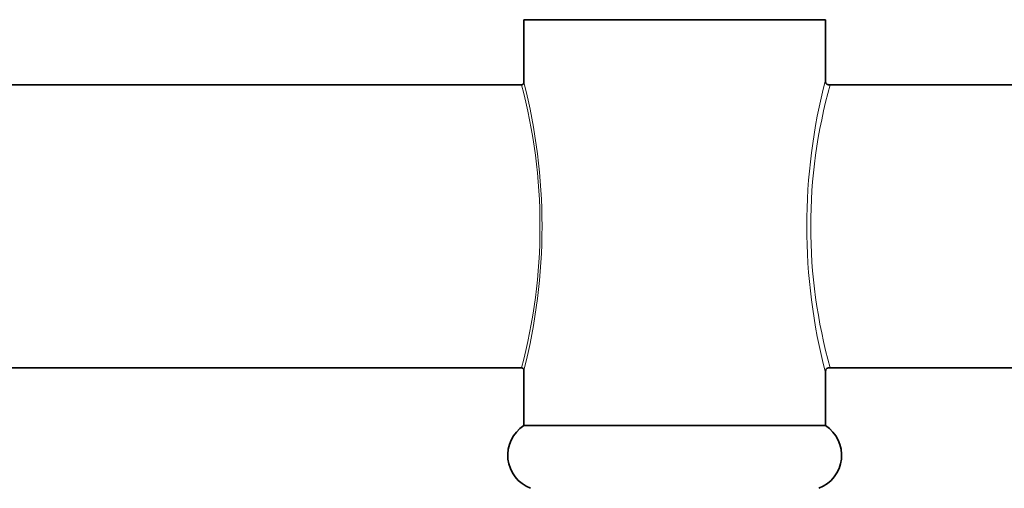
# Model space of a CAD drawing. Units: millimetres. Extents: x 15 to 676, y 10 to 200.
# Drawn here: x 41 to 67, y 32 to 45 of the extents above; entities that cross this region are included whole.
import ezdxf

# ---------------------------------------------------------------- set-up
doc = ezdxf.new("R2010")
doc.units = ezdxf.units.MM
doc.header["$LTSCALE"] = 0.75
doc.layers.add('Visible', color=7, linetype='Continuous', lineweight=35)
doc.layers.add('Visible Narrow', color=7, linetype='Continuous', lineweight=18)

msp = doc.modelspace()

# ---------------------------------------------------------------- linework, layer by layer
at = {"layer": 'Visible'}
for p, q in [((62.7, 44.659), (54.7, 44.659)), ((54.7, 42.995), (54.7, 44.659)), ((62.7, 43.057), (62.7, 44.659)), ((39.099, 42.932), (54.637, 42.932)), ((62.825, 42.932), (78.237, 42.932)), ((39.099, 35.432), (54.637, 35.432)), ((54.7, 33.9), (54.7, 35.37)), ((62.7, 33.9), (62.7, 35.307)), ((62.825, 35.432), (78.237, 35.432)), ((62.7, 33.9), (54.7, 33.9))]:
    msp.add_line(p, q, dxfattribs=at)
msp.add_arc((54.637, 42.995), 0.0625, 270, 0, dxfattribs=at)
at = {"layer": 'Visible', "extrusion": (0, 0, -1)}
for centre, radius, start, end in [((-54.637, 35.37), 0.0625, 90, 180), ((-55.205, 33.114), 0.935, 290.6053, 57.2368), ((-62.194, 33.114), 0.935, 122.7632, 249.3947)]:
    msp.add_arc(centre, radius, start, end, dxfattribs=at)
at = {"layer": 'Visible'}
for points in [[(62.7, 43.057), (62.7, 43.044), (62.7, 43.031), (62.703, 43.009), (62.704, 43), (62.709, 42.984), (62.712, 42.976), (62.72, 42.965), (62.723, 42.961), (62.731, 42.953), (62.737, 42.949), (62.749, 42.943), (62.756, 42.94), (62.773, 42.936), (62.784, 42.934), (62.805, 42.933), (62.815, 42.932), (62.825, 42.932)], [(62.825, 35.432), (62.811, 35.432), (62.798, 35.432), (62.776, 35.429), (62.768, 35.428), (62.751, 35.423), (62.743, 35.419), (62.732, 35.412), (62.728, 35.409), (62.72, 35.401), (62.716, 35.395), (62.71, 35.383), (62.707, 35.376), (62.703, 35.359), (62.702, 35.348), (62.7, 35.327), (62.7, 35.317), (62.7, 35.307)]]:
    msp.add_open_spline(points, degree=3, knots=[0, 0, 0, 0, 0.01582917, 0.01582917, 0.0264123, 0.0264123, 0.03671373, 0.03671373, 0.04223249, 0.04223249, 0.05051679, 0.05051679, 0.05912889, 0.05912889, 0.07186462, 0.07186462, 0.08385969, 0.08385969, 0.08385969, 0.08385969], dxfattribs=at)
at = {"layer": 'Visible Narrow'}
for centre, radius, start, end in [((40.496, 39.182), 14.629, 345.1493, 14.8502), ((39.818, 39.183), 15.361, 345.6314, 14.3669), ((77.501, 39.182), 15.298, 165.3293, 194.6708), ((76.215, 39.183), 13.906, 164.3564, 195.6452)]:
    msp.add_arc(centre, radius, start, end, dxfattribs=at)

doc.saveas('drawing.dxf')
